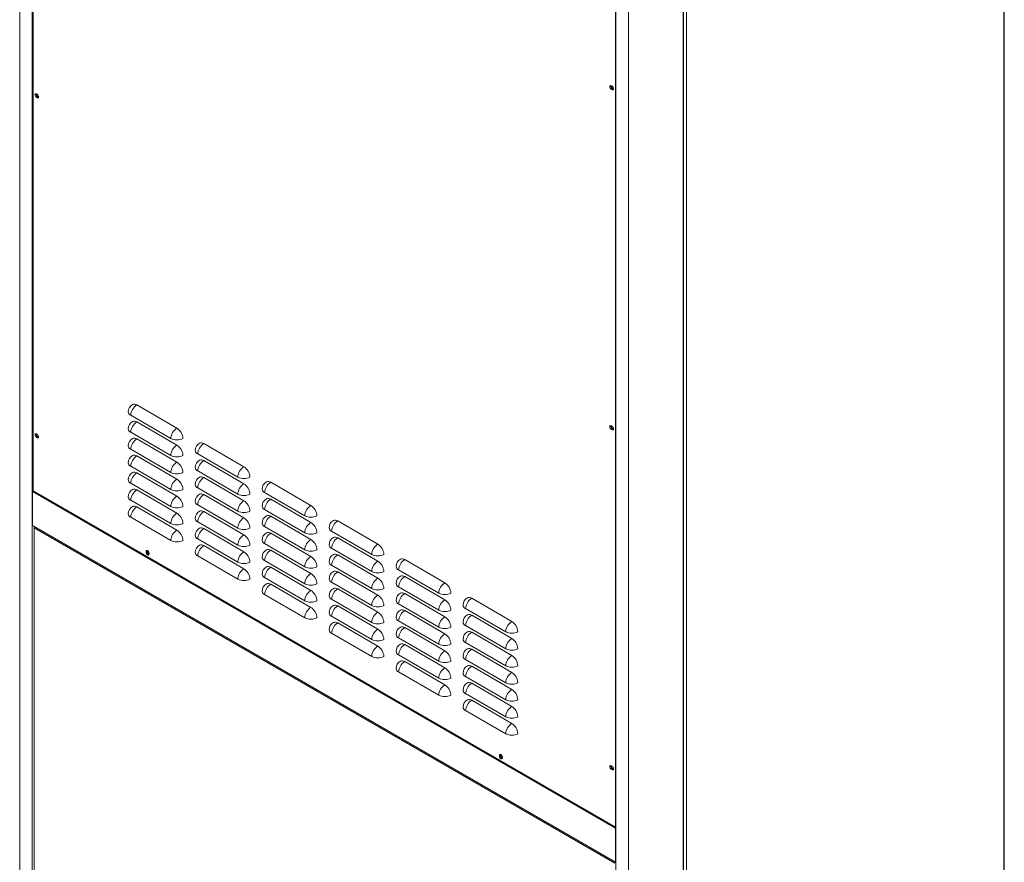
# Model space of a CAD drawing. Units: inches. Extents: x 1 to 246, y 1 to 154.
# Drawn here: x 208 to 246, y 68 to 100 of the extents above; entities that cross this region are included whole.
import ezdxf
from ezdxf.enums import TextEntityAlignment as Align

# ---------------------------------------------------------------- set-up
doc = ezdxf.new("R2010")
doc.units = ezdxf.units.IN
doc.header["$MEASUREMENT"] = 0
doc.styles.add('SLDTEXTSTYLE0', font='TXT', dxfattribs={"width": 0.75})

# ---------------------------------------------------------------- blocks, each defined once
blk = doc.blocks.new('Block3')
at = {"color": 7, "linetype": 'Continuous', "lineweight": 30}
blk.add_line((163.729, 0.484), (163.729, 102.484), dxfattribs=at)
at = {"color": 7, "linetype": 'Continuous', "lineweight": 0, "style": 'SLDTEXTSTYLE0', "width": 0.75}
blk.add_attdef('AUTOATTR1', text='', height=1.146, dxfattribs=at).set_placement((160.436, 1.087), align=Align.BOTTOM_LEFT)
at = {"color": 7, "linetype": 'Continuous', "lineweight": 0}
for tag in ['AUTOATTR0', 'AUTOATTR2', 'AUTOATTR3']:
    blk.add_attdef(tag, (0, 0), '', height=1, dxfattribs=at)

msp = doc.modelspace()

# ---------------------------------------------------------------- linework, layer by layer
at = {"color": 7, "linetype": 'Continuous', "lineweight": 15}
for p, q in [((208.353, 124.742), (208.353, 66.652)), ((208.827, 124.469), (208.827, 66.636)), ((208.863, 82.425), (208.863, 124.426)), ((233.45, 112.649), (233.45, 54.559)), ((233.464, 54.567), (233.464, 112.657)), ((233.575, 54.631), (233.575, 112.721)), ((230.903, 53.892), (230.903, 111.725)), ((230.883, 111.713), (230.883, 69.713)), ((231.376, 53.361), (231.376, 111.451)), ((230.758, 97.729), (230.73, 97.745)), ((230.764, 97.636), (230.73, 97.617)), ((230.73, 97.617), (230.758, 97.601)), ((230.758, 97.601), (230.792, 97.62)), ((230.792, 97.62), (230.764, 97.636)), ((230.792, 97.62), (230.811, 97.613)), ((209.016, 97.422), (208.988, 97.438)), ((209.022, 97.329), (208.988, 97.309)), ((208.988, 97.309), (209.016, 97.293)), ((209.016, 97.293), (209.049, 97.313)), ((209.049, 97.313), (209.022, 97.329)), ((209.049, 97.313), (209.068, 97.305)), ((214.298, 84.801), (212.781, 85.676)), ((212.552, 85.283), (214.069, 84.408)), ((214.298, 84.158), (212.781, 85.034)), ((209.016, 84.563), (208.988, 84.579)), ((212.552, 84.641), (214.069, 83.765)), ((230.758, 84.87), (230.73, 84.886)), ((230.73, 84.758), (230.764, 84.777)), ((230.73, 84.758), (230.758, 84.742)), ((230.792, 84.761), (230.758, 84.742)), ((230.764, 84.777), (230.792, 84.761)), ((230.792, 84.761), (230.811, 84.754)), ((209.022, 84.47), (208.988, 84.45)), ((208.988, 84.45), (209.016, 84.434)), ((209.016, 84.434), (209.049, 84.454)), ((209.049, 84.454), (209.022, 84.47)), ((209.049, 84.454), (209.068, 84.447)), ((214.298, 83.515), (212.781, 84.391)), ((216.832, 83.338), (215.315, 84.214)), ((212.552, 83.998), (214.069, 83.122)), ((215.085, 83.821), (216.602, 82.945)), ((214.298, 82.872), (212.781, 83.748)), ((216.832, 82.695), (215.315, 83.571)), ((212.552, 83.355), (214.069, 82.479)), ((214.298, 82.229), (212.781, 83.105)), ((215.085, 83.178), (216.602, 82.302)), ((212.552, 82.712), (214.069, 81.836)), ((216.832, 82.052), (215.315, 82.928)), ((219.365, 81.876), (217.848, 82.752)), ((208.841, 82.396), (208.877, 82.417)), ((230.889, 69.668), (208.841, 82.396)), ((208.841, 82.396), (208.841, 81.11)), ((230.883, 69.713), (208.863, 82.425)), ((214.298, 81.586), (212.781, 82.462)), ((215.085, 82.535), (216.602, 81.659)), ((217.618, 82.359), (219.135, 81.483)), ((212.552, 82.069), (214.069, 81.193)), ((216.832, 81.409), (215.315, 82.285)), ((219.365, 81.233), (217.848, 82.109)), ((214.298, 80.943), (212.781, 81.819)), ((215.085, 81.892), (216.602, 81.016)), ((216.832, 80.766), (215.315, 81.642)), ((217.618, 81.716), (219.135, 80.84)), ((212.552, 81.426), (214.069, 80.55)), ((215.085, 81.249), (216.602, 80.373)), ((219.365, 80.59), (217.848, 81.466)), ((221.898, 80.413), (220.381, 81.289)), ((208.841, 81.11), (230.889, 68.382)), ((208.938, 81.054), (208.896, 81.03)), ((208.896, 81.03), (230.861, 68.35)), ((208.896, 66.66), (208.896, 81.03)), ((216.832, 80.123), (215.315, 80.999)), ((217.618, 81.073), (219.135, 80.197)), ((219.365, 79.947), (217.848, 80.823)), ((220.152, 80.896), (221.669, 80.02)), ((215.085, 80.606), (216.602, 79.73)), ((221.898, 79.77), (220.381, 80.646)), ((213.17, 80.154), (213.136, 80.135)), ((213.136, 80.135), (213.136, 80.103)), ((213.136, 80.103), (213.17, 80.122)), ((213.173, 80.174), (213.17, 80.154)), ((213.17, 80.122), (213.17, 80.154)), ((213.248, 80.039), (213.248, 80.071)), ((216.832, 79.48), (215.315, 80.356)), ((217.618, 80.43), (219.135, 79.554)), ((219.365, 79.304), (217.848, 80.18)), ((220.152, 80.253), (221.669, 79.377)), ((215.085, 79.963), (216.602, 79.087)), ((217.618, 79.787), (219.135, 78.911)), ((221.898, 79.127), (220.381, 80.003)), ((224.432, 78.951), (222.915, 79.827)), ((219.365, 78.661), (217.848, 79.537)), ((220.152, 79.61), (221.669, 78.734)), ((221.898, 78.484), (220.381, 79.36)), ((222.685, 79.434), (224.202, 78.558)), ((217.618, 79.144), (219.135, 78.268)), ((220.152, 78.967), (221.669, 78.091)), ((224.432, 78.308), (222.915, 79.184)), ((219.365, 78.018), (217.848, 78.894)), ((221.898, 77.841), (220.381, 78.717)), ((222.685, 78.791), (224.202, 77.915)), ((217.618, 78.501), (219.135, 77.625)), ((220.152, 78.324), (221.669, 77.448)), ((224.432, 77.665), (222.915, 78.541)), ((226.965, 77.488), (225.448, 78.364)), ((221.898, 77.198), (220.381, 78.074)), ((222.685, 78.148), (224.202, 77.272)), ((224.432, 77.022), (222.915, 77.898)), ((225.218, 77.971), (226.735, 77.095)), ((220.152, 77.681), (221.669, 76.805)), ((222.685, 77.505), (224.202, 76.629)), ((226.965, 76.845), (225.448, 77.721)), ((221.898, 76.555), (220.381, 77.431)), ((224.432, 76.379), (222.915, 77.255)), ((225.218, 77.328), (226.735, 76.452)), ((220.152, 77.038), (221.669, 76.162)), ((222.685, 76.862), (224.202, 75.986)), ((226.965, 76.202), (225.448, 77.078)), ((224.432, 75.736), (222.915, 76.612)), ((225.218, 76.685), (226.735, 75.809)), ((226.965, 75.559), (225.448, 76.435)), ((222.685, 76.219), (224.202, 75.343)), ((225.218, 76.042), (226.735, 75.166)), ((224.432, 75.093), (222.915, 75.969)), ((226.965, 74.916), (225.448, 75.792)), ((222.685, 75.576), (224.202, 74.7)), ((225.218, 75.399), (226.735, 74.523)), ((226.965, 74.273), (225.448, 75.149)), ((225.218, 74.756), (226.735, 73.881)), ((226.965, 73.631), (225.448, 74.506)), ((225.218, 74.113), (226.735, 73.238)), ((226.499, 72.421), (226.532, 72.44)), ((226.499, 72.421), (226.499, 72.389)), ((226.499, 72.389), (226.532, 72.408)), ((226.536, 72.46), (226.532, 72.44)), ((226.532, 72.44), (226.532, 72.408)), ((226.61, 72.325), (226.61, 72.357)), ((230.758, 72.012), (230.73, 72.028)), ((230.73, 71.899), (230.764, 71.918)), ((230.73, 71.899), (230.758, 71.883)), ((230.758, 71.883), (230.792, 71.902)), ((230.764, 71.918), (230.792, 71.902)), ((230.792, 71.902), (230.811, 71.895)), ((230.883, 69.713), (230.903, 69.724)), ((230.889, 69.668), (230.903, 69.676)), ((230.889, 68.382), (230.889, 69.668)), ((230.903, 68.39), (230.889, 68.382))]:
    msp.add_line(p, q, dxfattribs=at)
at = {"color": 7, "linetype": 'Continuous', "lineweight": 15, "flags": 128}
for points in [[(230.73, 97.745), (230.709, 97.753), (230.691, 97.749), (230.679, 97.735), (230.675, 97.713), (230.679, 97.686), (230.691, 97.658), (230.709, 97.634), (230.73, 97.617)], [(230.742, 97.738), (230.739, 97.733), (230.736, 97.716)], [(230.736, 97.716), (230.739, 97.696), (230.748, 97.675), (230.762, 97.657), (230.778, 97.644), (230.794, 97.639), (230.807, 97.641), (230.813, 97.646)], [(230.758, 97.601), (230.779, 97.593), (230.798, 97.597), (230.81, 97.611), (230.814, 97.633), (230.81, 97.66), (230.798, 97.688), (230.779, 97.712), (230.758, 97.729)], [(208.988, 97.438), (208.967, 97.445), (208.949, 97.442), (208.937, 97.428), (208.932, 97.406), (208.937, 97.379), (208.949, 97.351), (208.967, 97.327), (208.988, 97.309)], [(208.994, 97.409), (208.997, 97.426), (209, 97.431)], [(209.071, 97.339), (209.065, 97.334), (209.051, 97.331), (209.036, 97.337), (209.02, 97.35), (209.006, 97.368), (208.997, 97.389), (208.994, 97.409)], [(209.016, 97.293), (209.037, 97.286), (209.055, 97.289), (209.067, 97.303), (209.072, 97.325), (209.067, 97.353), (209.055, 97.38), (209.037, 97.405), (209.016, 97.422)], [(208.988, 84.579), (208.967, 84.586), (208.949, 84.583), (208.937, 84.569), (208.932, 84.547), (208.937, 84.52), (208.949, 84.492), (208.967, 84.468), (208.988, 84.45)], [(208.994, 84.55), (208.997, 84.567), (209, 84.572)], [(209.071, 84.48), (209.065, 84.475), (209.051, 84.472), (209.036, 84.478), (209.02, 84.491), (209.006, 84.509), (208.997, 84.53), (208.994, 84.55)], [(209.016, 84.434), (209.037, 84.427), (209.055, 84.43), (209.067, 84.444), (209.072, 84.467), (209.067, 84.494), (209.055, 84.521), (209.037, 84.546), (209.016, 84.563)], [(230.73, 84.886), (230.709, 84.894), (230.691, 84.89), (230.679, 84.876), (230.675, 84.854), (230.679, 84.827), (230.691, 84.799), (230.709, 84.775), (230.73, 84.758)], [(230.742, 84.88), (230.739, 84.874), (230.736, 84.858)], [(230.736, 84.858), (230.739, 84.837), (230.748, 84.816), (230.762, 84.798), (230.778, 84.785), (230.794, 84.78), (230.807, 84.782), (230.813, 84.787)], [(230.758, 84.742), (230.779, 84.734), (230.798, 84.738), (230.81, 84.752), (230.814, 84.774), (230.81, 84.801), (230.798, 84.829), (230.779, 84.853), (230.758, 84.87)], [(213.248, 80.071), (213.243, 80.098), (213.231, 80.126), (213.213, 80.15), (213.192, 80.167), (213.171, 80.175), (213.152, 80.171), (213.14, 80.157), (213.136, 80.135)], [(213.136, 80.103), (213.14, 80.076), (213.152, 80.048), (213.171, 80.024), (213.192, 80.006), (213.213, 79.999), (213.231, 80.003), (213.243, 80.016), (213.248, 80.039)], [(213.248, 80.062), (213.239, 80.061), (213.225, 80.066), (213.212, 80.077), (213.201, 80.092), (213.193, 80.109), (213.19, 80.126), (213.193, 80.14), (213.201, 80.149), (213.212, 80.151), (213.212, 80.151)], [(226.61, 72.357), (226.606, 72.384), (226.594, 72.412), (226.576, 72.436), (226.554, 72.453), (226.533, 72.461), (226.515, 72.457), (226.503, 72.443), (226.499, 72.421)], [(226.499, 72.389), (226.503, 72.362), (226.515, 72.334), (226.533, 72.31), (226.554, 72.292), (226.576, 72.285), (226.594, 72.289), (226.606, 72.302), (226.61, 72.325)], [(226.61, 72.348), (226.601, 72.347), (226.588, 72.352), (226.575, 72.363), (226.563, 72.378), (226.556, 72.395), (226.553, 72.412), (226.556, 72.426), (226.563, 72.435), (226.575, 72.437), (226.575, 72.437)], [(230.73, 72.028), (230.709, 72.035), (230.691, 72.031), (230.679, 72.018), (230.675, 71.995), (230.679, 71.968), (230.691, 71.941), (230.709, 71.916), (230.73, 71.899)], [(230.742, 72.021), (230.739, 72.015), (230.736, 71.999)], [(230.736, 71.999), (230.739, 71.978), (230.748, 71.957), (230.762, 71.939), (230.778, 71.926), (230.794, 71.921), (230.807, 71.923), (230.813, 71.928)], [(230.758, 71.883), (230.779, 71.876), (230.798, 71.879), (230.81, 71.893), (230.814, 71.915), (230.81, 71.942), (230.798, 71.97), (230.779, 71.994), (230.758, 72.012)]]:
    msp.add_lwpolyline(points, dxfattribs=at)
at = {"color": 7, "linetype": 'Continuous', "lineweight": 15}
for centre, radius, start, end in [((230.819, 97.731), 0.11, 168.7929, 239.6377), ((209.077, 97.424), 0.11, 168.793, 239.6384), ((212.781, 85.411), 0.325, 119.9857, 178.7241), ((213.051, 85.255), 0.5, 122.6482, 176.7448), ((212.687, 85.552), 0.156, 52.8242, 115.8561), ((212.615, 85.429), 0.159, 183.9281, 246.4017), ((212.781, 84.768), 0.325, 119.9857, 178.7241), ((213.051, 84.612), 0.5, 122.6482, 176.7448), ((212.687, 84.909), 0.156, 52.8202, 115.8605), ((209.077, 84.565), 0.11, 168.7927, 239.6387), ((212.615, 84.786), 0.159, 183.9281, 246.4017), ((214.568, 84.379), 0.5, 122.6482, 176.7448), ((214.028, 84.379), 0.5, 3.2557, 57.3459), ((230.819, 84.872), 0.11, 168.7925, 239.6384), ((212.781, 84.125), 0.325, 119.9857, 178.7241), ((213.051, 83.969), 0.5, 122.6481, 176.7448), ((212.687, 84.266), 0.156, 52.8203, 115.86), ((214.298, 84.851), 0.499, 242.6092, 297.3962), ((215.314, 83.949), 0.325, 119.9857, 178.7241), ((215.585, 83.793), 0.5, 122.6482, 176.7448), ((215.22, 84.09), 0.156, 52.8243, 115.8562), ((212.615, 84.143), 0.159, 183.9281, 246.4017), ((214.568, 83.736), 0.5, 122.6482, 176.7448), ((214.028, 83.736), 0.5, 3.2557, 57.3459), ((215.149, 83.967), 0.159, 183.9282, 246.4016), ((212.781, 83.482), 0.325, 119.9857, 178.7241), ((212.615, 83.501), 0.159, 183.9281, 246.4017), ((213.051, 83.326), 0.5, 122.6481, 176.7449), ((212.687, 83.623), 0.156, 52.8203, 115.86), ((214.298, 84.208), 0.499, 242.6092, 297.3962), ((214.568, 83.093), 0.5, 122.6481, 176.7448), ((214.028, 83.093), 0.5, 3.2556, 57.346), ((215.314, 83.306), 0.325, 119.9857, 178.7241), ((215.585, 83.15), 0.5, 122.6482, 176.7448), ((215.22, 83.447), 0.156, 52.8203, 115.8605), ((212.781, 82.839), 0.325, 119.9857, 178.7241), ((213.051, 82.683), 0.5, 122.6481, 176.7448), ((212.687, 82.98), 0.156, 52.8203, 115.86), ((214.298, 83.565), 0.499, 242.6092, 297.3962), ((215.149, 83.324), 0.159, 183.9282, 246.4016), ((217.102, 82.917), 0.5, 122.6482, 176.7448), ((216.562, 82.917), 0.5, 3.2556, 57.3459), ((212.615, 82.858), 0.159, 183.9281, 246.4017), ((214.568, 82.45), 0.5, 122.6481, 176.7449), ((214.028, 82.45), 0.5, 3.2556, 57.346), ((215.314, 82.663), 0.325, 119.9857, 178.7241), ((215.585, 82.507), 0.5, 122.6481, 176.7448), ((215.22, 82.804), 0.156, 52.8204, 115.8601), ((216.832, 83.388), 0.499, 242.6092, 297.3963), ((217.102, 82.274), 0.5, 122.6482, 176.7448), ((216.562, 82.274), 0.5, 3.2556, 57.3459), ((217.848, 82.486), 0.325, 119.9857, 178.7241), ((218.118, 82.33), 0.5, 122.6482, 176.7448), ((217.754, 82.627), 0.156, 52.8244, 115.8561), ((212.781, 82.196), 0.325, 119.9857, 178.7241), ((213.051, 82.04), 0.5, 122.6482, 176.7448), ((212.687, 82.337), 0.156, 52.8281, 115.8522), ((214.298, 82.922), 0.499, 242.6092, 297.3962), ((215.149, 82.681), 0.159, 183.9282, 246.4016), ((215.314, 82.02), 0.325, 119.9857, 178.7241), ((215.22, 82.161), 0.156, 52.8204, 115.8601), ((216.832, 82.745), 0.499, 242.6092, 297.3963), ((217.682, 82.504), 0.159, 183.9268, 246.4029), ((212.615, 82.215), 0.159, 183.9281, 246.4017), ((214.568, 81.807), 0.5, 122.6481, 176.7448), ((214.028, 81.807), 0.5, 3.2557, 57.3459), ((215.149, 82.038), 0.159, 183.9282, 246.4016), ((215.585, 81.864), 0.5, 122.6481, 176.7449), ((217.102, 81.631), 0.5, 122.6481, 176.7448), ((216.562, 81.631), 0.5, 3.2556, 57.3459), ((217.848, 81.843), 0.325, 119.9857, 178.7241), ((218.118, 81.687), 0.5, 122.6482, 176.7448), ((217.754, 81.984), 0.156, 52.8204, 115.8604), ((212.781, 81.554), 0.325, 119.9857, 178.7241), ((212.615, 81.572), 0.159, 183.9281, 246.4017), ((213.051, 81.397), 0.5, 122.6481, 176.7449), ((212.687, 81.694), 0.156, 52.8203, 115.86), ((214.298, 82.279), 0.499, 242.6092, 297.3962), ((214.568, 81.164), 0.5, 122.6482, 176.7448), ((214.028, 81.164), 0.5, 3.2557, 57.3458), ((215.314, 81.377), 0.325, 119.9857, 178.7241), ((215.585, 81.221), 0.5, 122.6481, 176.7448), ((215.22, 81.518), 0.156, 52.8204, 115.8601), ((216.832, 82.102), 0.499, 242.6092, 297.3963), ((217.682, 81.861), 0.159, 183.9268, 246.4029), ((219.635, 81.454), 0.5, 122.6482, 176.7448), ((219.095, 81.454), 0.5, 3.2557, 57.3459), ((214.298, 81.636), 0.499, 242.6092, 297.3962), ((215.149, 81.395), 0.159, 183.9282, 246.4016), ((217.102, 80.988), 0.5, 122.6481, 176.7449), ((216.562, 80.988), 0.5, 3.2556, 57.3459), ((217.848, 81.2), 0.325, 119.9857, 178.7241), ((217.682, 81.219), 0.159, 183.9268, 246.4029), ((218.118, 81.044), 0.5, 122.6481, 176.7448), ((217.754, 81.341), 0.156, 52.8205, 115.86), ((219.365, 81.926), 0.499, 242.6092, 297.3962), ((219.635, 80.811), 0.5, 122.6482, 176.7448), ((219.095, 80.811), 0.5, 3.2557, 57.3459), ((220.381, 81.024), 0.325, 119.9857, 178.7241), ((220.651, 80.868), 0.5, 122.6482, 176.7448), ((220.287, 81.165), 0.156, 52.8233, 115.8572), ((214.568, 80.521), 0.5, 122.6481, 176.7449), ((214.028, 80.521), 0.5, 3.2556, 57.346), ((215.314, 80.734), 0.325, 119.9857, 178.7241), ((215.585, 80.578), 0.5, 122.6482, 176.7448), ((215.22, 80.875), 0.156, 52.8282, 115.8522), ((216.832, 81.459), 0.499, 242.6092, 297.3963), ((217.848, 80.557), 0.325, 119.9857, 178.7241), ((218.118, 80.401), 0.5, 122.6481, 176.7449), ((217.754, 80.698), 0.156, 52.8205, 115.86), ((219.365, 81.283), 0.499, 242.6092, 297.3962), ((220.215, 81.042), 0.159, 183.9271, 246.4026), ((214.298, 80.993), 0.499, 242.6092, 297.3962), ((215.149, 80.752), 0.159, 183.9282, 246.4016), ((217.102, 80.345), 0.5, 122.6481, 176.7448), ((216.562, 80.345), 0.5, 3.2557, 57.3459), ((217.682, 80.576), 0.159, 183.9268, 246.4029), ((219.635, 80.168), 0.5, 122.6481, 176.7448), ((219.095, 80.168), 0.5, 3.2556, 57.3459), ((220.381, 80.381), 0.325, 119.9857, 178.7241), ((220.651, 80.225), 0.5, 122.6482, 176.7448), ((220.287, 80.522), 0.156, 52.8193, 115.8615), ((213.278, 80.122), 0.108, 179.7123, 251.8514), ((215.314, 80.091), 0.325, 119.9857, 178.7241), ((215.149, 80.109), 0.159, 183.9282, 246.4016), ((215.585, 79.935), 0.5, 122.6481, 176.7449), ((215.22, 80.232), 0.156, 52.8204, 115.8601), ((216.832, 80.816), 0.499, 242.6092, 297.3963), ((217.102, 79.702), 0.5, 122.6482, 176.7448), ((216.562, 79.702), 0.5, 3.2557, 57.3458), ((217.848, 79.915), 0.325, 119.9857, 178.7241), ((218.118, 79.758), 0.5, 122.6481, 176.7448), ((217.754, 80.055), 0.156, 52.8205, 115.86), ((219.365, 80.64), 0.499, 242.6092, 297.3962), ((220.215, 80.399), 0.159, 183.9271, 246.4026), ((222.168, 79.992), 0.5, 122.6482, 176.7448), ((221.628, 79.992), 0.5, 3.2557, 57.3458), ((216.832, 80.174), 0.499, 242.6092, 297.3963), ((217.682, 79.933), 0.159, 183.9268, 246.4029), ((219.635, 79.525), 0.5, 122.6481, 176.7449), ((219.095, 79.525), 0.5, 3.2556, 57.3459), ((220.381, 79.738), 0.325, 119.9857, 178.7241), ((220.215, 79.756), 0.159, 183.9271, 246.4026), ((220.651, 79.582), 0.5, 122.6481, 176.7448), ((220.287, 79.879), 0.156, 52.8194, 115.8611), ((221.898, 80.463), 0.499, 242.6092, 297.3962), ((222.168, 79.349), 0.5, 122.6482, 176.7448), ((221.628, 79.349), 0.5, 3.2557, 57.3458), ((222.914, 79.561), 0.325, 119.9857, 178.7241), ((223.185, 79.405), 0.5, 122.6482, 176.7448), ((222.82, 79.702), 0.156, 52.8224, 115.8581), ((217.102, 79.059), 0.5, 122.6481, 176.7449), ((216.562, 79.059), 0.5, 3.2556, 57.3459), ((217.848, 79.272), 0.325, 119.9857, 178.7241), ((218.118, 79.115), 0.5, 122.6482, 176.7448), ((217.754, 79.412), 0.156, 52.8283, 115.8521), ((219.365, 79.997), 0.499, 242.6092, 297.3962), ((220.381, 79.095), 0.325, 119.9857, 178.7241), ((220.651, 78.939), 0.5, 122.6481, 176.7449), ((220.287, 79.236), 0.156, 52.8194, 115.8611), ((221.898, 79.82), 0.499, 242.6092, 297.3962), ((222.749, 79.579), 0.159, 183.9268, 246.4029), ((216.832, 79.531), 0.499, 242.6092, 297.3963), ((217.682, 79.29), 0.159, 183.9268, 246.4029), ((219.635, 78.882), 0.5, 122.6481, 176.7448), ((219.095, 78.882), 0.5, 3.2557, 57.3459), ((220.215, 79.113), 0.159, 183.9271, 246.4026), ((222.168, 78.706), 0.5, 122.6481, 176.7448), ((221.628, 78.706), 0.5, 3.2557, 57.3459), ((222.914, 78.918), 0.325, 119.9857, 178.7241), ((223.185, 78.762), 0.5, 122.6482, 176.7448), ((222.82, 79.059), 0.156, 52.8184, 115.8624), ((224.702, 78.529), 0.5, 122.6482, 176.7448), ((224.162, 78.529), 0.5, 3.2556, 57.3459), ((217.848, 78.629), 0.325, 119.9857, 178.7241), ((217.682, 78.647), 0.159, 183.9268, 246.4029), ((218.118, 78.472), 0.5, 122.6481, 176.7449), ((217.754, 78.77), 0.156, 52.8205, 115.86), ((219.365, 79.354), 0.499, 242.6092, 297.3962), ((219.635, 78.239), 0.5, 122.6482, 176.7448), ((219.095, 78.24), 0.5, 3.2557, 57.3458), ((220.381, 78.452), 0.325, 119.9857, 178.7241), ((220.651, 78.296), 0.5, 122.6481, 176.7448), ((220.287, 78.593), 0.156, 52.8194, 115.8611), ((221.898, 79.177), 0.499, 242.6092, 297.3962), ((222.749, 78.937), 0.159, 183.9268, 246.4029), ((219.365, 78.711), 0.499, 242.6092, 297.3962), ((220.215, 78.47), 0.159, 183.9271, 246.4026), ((222.168, 78.063), 0.5, 122.6481, 176.7449), ((221.628, 78.063), 0.5, 3.2556, 57.3459), ((222.914, 78.275), 0.325, 119.9857, 178.7241), ((222.749, 78.294), 0.159, 183.9268, 246.4029), ((223.185, 78.119), 0.5, 122.6481, 176.7448), ((222.82, 78.416), 0.156, 52.8185, 115.862), ((224.432, 79.001), 0.499, 242.6092, 297.3963), ((224.702, 77.886), 0.5, 122.6482, 176.7448), ((224.162, 77.886), 0.5, 3.2556, 57.3459), ((225.448, 78.099), 0.325, 119.9857, 178.7241), ((225.718, 77.943), 0.5, 122.6482, 176.7448), ((225.354, 78.24), 0.156, 52.8205, 115.8601), ((219.635, 77.597), 0.5, 122.6481, 176.7449), ((219.095, 77.597), 0.5, 3.2556, 57.3459), ((220.381, 77.809), 0.325, 119.9857, 178.7241), ((220.651, 77.653), 0.5, 122.6482, 176.7448), ((220.287, 77.95), 0.156, 52.8272, 115.8533), ((221.898, 78.535), 0.499, 242.6092, 297.3962), ((222.168, 77.42), 0.5, 122.6481, 176.7448), ((221.628, 77.42), 0.5, 3.2557, 57.3459), ((222.914, 77.633), 0.325, 119.9857, 178.7241), ((223.185, 77.476), 0.5, 122.6481, 176.7449), ((222.82, 77.773), 0.156, 52.8185, 115.862), ((224.432, 78.358), 0.499, 242.6092, 297.3963), ((225.282, 78.117), 0.159, 183.9255, 246.4042), ((219.365, 78.068), 0.499, 242.6092, 297.3962), ((220.215, 77.827), 0.159, 183.9271, 246.4026), ((220.287, 77.307), 0.156, 52.8194, 115.8611), ((222.749, 77.651), 0.159, 183.9268, 246.4029), ((224.702, 77.243), 0.5, 122.6481, 176.7448), ((224.162, 77.243), 0.5, 3.2556, 57.3459), ((225.448, 77.456), 0.325, 119.9857, 178.7241), ((225.282, 77.474), 0.159, 183.9255, 246.4042), ((225.718, 77.3), 0.5, 122.6482, 176.7448), ((225.354, 77.597), 0.156, 52.8165, 115.8644), ((227.235, 77.067), 0.5, 122.6482, 176.7448), ((226.695, 77.067), 0.5, 3.2557, 57.3459), ((220.381, 77.166), 0.325, 119.9857, 178.7241), ((220.215, 77.184), 0.159, 183.9271, 246.4026), ((220.651, 77.01), 0.5, 122.6481, 176.7449), ((221.898, 77.892), 0.499, 242.6092, 297.3962), ((222.168, 76.777), 0.5, 122.6482, 176.7448), ((221.628, 76.777), 0.5, 3.2558, 57.3458), ((222.914, 76.99), 0.325, 119.9857, 178.7241), ((223.185, 76.833), 0.5, 122.6481, 176.7448), ((222.82, 77.13), 0.156, 52.8185, 115.862), ((224.432, 77.715), 0.499, 242.6092, 297.3963), ((225.448, 76.813), 0.325, 119.9857, 178.7241), ((225.354, 76.954), 0.156, 52.8166, 115.864), ((226.965, 77.538), 0.499, 242.6092, 297.3962), ((221.898, 77.249), 0.499, 242.6092, 297.3962), ((222.749, 77.008), 0.159, 183.9268, 246.4029), ((224.702, 76.6), 0.5, 122.6481, 176.7449), ((224.162, 76.6), 0.5, 3.2555, 57.3459), ((225.282, 76.831), 0.159, 183.9255, 246.4042), ((225.718, 76.657), 0.5, 122.6481, 176.7448), ((227.235, 76.424), 0.5, 122.6482, 176.7448), ((226.695, 76.424), 0.5, 3.2557, 57.3459), ((222.168, 76.134), 0.5, 122.6481, 176.7449), ((221.628, 76.134), 0.5, 3.2556, 57.3459), ((222.914, 76.347), 0.325, 119.9857, 178.7241), ((222.749, 76.365), 0.159, 183.9268, 246.4029), ((223.185, 76.19), 0.5, 122.6482, 176.7448), ((222.82, 76.488), 0.156, 52.8263, 115.8542), ((224.432, 77.072), 0.499, 242.6092, 297.3963), ((224.702, 75.958), 0.5, 122.6481, 176.7448), ((224.162, 75.958), 0.5, 3.2557, 57.3459), ((225.448, 76.17), 0.325, 119.9857, 178.7241), ((225.718, 76.014), 0.5, 122.6481, 176.7449), ((225.354, 76.311), 0.156, 52.8166, 115.864), ((226.965, 76.895), 0.499, 242.6092, 297.3962), ((221.898, 76.606), 0.499, 242.6092, 297.3962), ((222.914, 75.704), 0.325, 119.9857, 178.7241), ((222.82, 75.845), 0.156, 52.8185, 115.862), ((224.432, 76.429), 0.499, 242.6092, 297.3963), ((225.282, 76.188), 0.159, 183.9255, 246.4042), ((227.235, 75.781), 0.5, 122.6481, 176.7448), ((226.695, 75.781), 0.5, 3.2556, 57.346), ((222.749, 75.722), 0.159, 183.9268, 246.4029), ((223.185, 75.548), 0.5, 122.6481, 176.7449), ((224.702, 75.315), 0.5, 122.6482, 176.7448), ((224.162, 75.315), 0.5, 3.2557, 57.3458), ((225.448, 75.527), 0.325, 119.9857, 178.7241), ((225.718, 75.371), 0.5, 122.6481, 176.7448), ((225.354, 75.668), 0.156, 52.8166, 115.864), ((226.965, 76.253), 0.499, 242.6092, 297.3962), ((224.432, 75.786), 0.499, 242.6092, 297.3963), ((225.282, 75.545), 0.159, 183.9255, 246.4042), ((227.235, 75.138), 0.5, 122.6481, 176.7449), ((226.695, 75.138), 0.5, 3.2556, 57.346), ((224.702, 74.672), 0.5, 122.6481, 176.7449), ((224.162, 74.672), 0.5, 3.2555, 57.3459), ((225.448, 74.884), 0.325, 119.9857, 178.7241), ((225.282, 74.902), 0.159, 183.9255, 246.4042), ((225.718, 74.728), 0.5, 122.6482, 176.7448), ((225.354, 75.025), 0.156, 52.8244, 115.8562), ((226.965, 75.61), 0.499, 242.6092, 297.3962), ((227.235, 74.495), 0.5, 122.6481, 176.7448), ((226.695, 74.495), 0.5, 3.2557, 57.3459), ((224.432, 75.143), 0.499, 242.6092, 297.3963), ((225.448, 74.241), 0.325, 119.9857, 178.7241), ((225.718, 74.085), 0.5, 122.6481, 176.7449), ((225.354, 74.382), 0.156, 52.8166, 115.864), ((226.965, 74.967), 0.499, 242.6092, 297.3962), ((225.282, 74.259), 0.159, 183.9255, 246.4042), ((227.235, 73.852), 0.5, 122.6482, 176.7448), ((226.695, 73.852), 0.5, 3.2557, 57.3458), ((226.965, 74.324), 0.499, 242.6092, 297.3962), ((227.235, 73.209), 0.5, 122.6481, 176.7449), ((226.695, 73.209), 0.5, 3.2556, 57.346), ((226.965, 73.681), 0.499, 242.6092, 297.3962), ((226.641, 72.408), 0.108, 179.712, 251.8519), ((230.819, 72.013), 0.11, 168.7922, 239.6387)]:
    msp.add_arc(centre, radius, start, end, dxfattribs=at)

# ---------------------------------------------------------------- block references
at = {"color": 7, "linetype": 'Continuous', "xscale": 1.5, "yscale": 1.5, "zscale": 1.5}
msp.add_blockref('Block3', (0, 0), dxfattribs=at)

doc.saveas('drawing.dxf')
